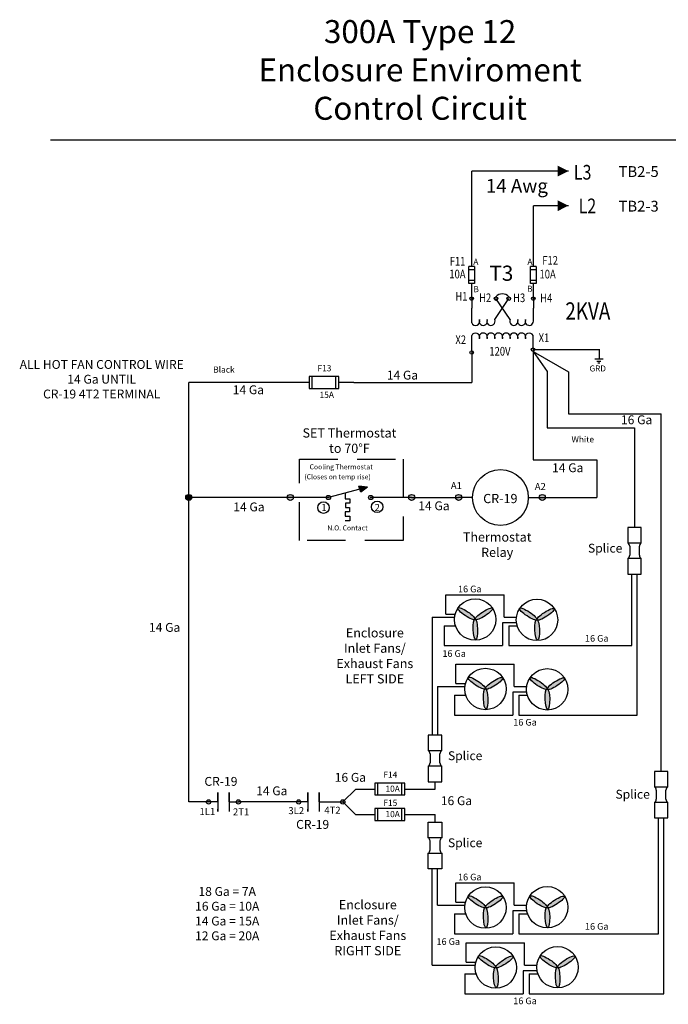
# Model space of a CAD drawing. Units: inches. Extents: x -20.7 to 14, y 8.9 to 18.2.
# Drawn here: x 2.8 to 7, y 10.3 to 16.7 of the extents above; entities that cross this region are included whole.
import ezdxf

# ---------------------------------------------------------------- set-up
doc = ezdxf.new("R2010")
doc.units = ezdxf.units.IN
doc.header["$MEASUREMENT"] = 0
doc.linetypes.add('HIDDEN', pattern=[0.375, 0.25, -0.125])
for name, color, linetype in [('Controls', 2, 'HIDDEN'), ('Notes', 5, 'Continuous'), ('SYMS', 7, 'Continuous')]:
    doc.layers.add(name, color=color, linetype=linetype)
doc.styles.add('SIMPLEX', font='ROMANS')

msp = doc.modelspace()

# ---------------------------------------------------------------- hatches: boundary and pattern name
for points in [[(6.3722, 15.709), (6.3022, 15.674), (6.3022, 15.7441)], [(6.3722, 15.4835), (6.3022, 15.4484), (6.3022, 15.5185)]]:
    msp.add_hatch(color=7).paths.add_polyline_path(points)
h = msp.add_hatch(color=256)
edge = h.paths.add_edge_path()
edge.add_arc((5.7417, 14.8772), 0.0117, 0, 360)
edge = h.paths.add_edge_path()
edge.add_arc((5.8999, 14.8772), 0.0117, 0, 360)
edge = h.paths.add_edge_path()
edge.add_arc((5.9832, 14.8772), 0.0117, 0, 360)
edge = h.paths.add_edge_path()
edge.add_arc((6.1435, 14.8772), 0.0117, 0, 360)
h = msp.add_hatch(color=256)
h.dxf.hatch_style = 1
h.paths.add_polyline_path([(5.7417, 14.5146), (5.7417, 14.538, 0.414214), (5.73, 14.5263, 0.414214)], flags=17)
h.paths.add_polyline_path([(5.7534, 14.5263, 1), (5.73, 14.5263, 1)])
h.paths.add_polyline_path([(6.1414, 14.5333), (6.1414, 14.545), (6.1531, 14.545, 1), (6.1297, 14.545, 0.414214)], flags=17)
h.paths.add_polyline_path([(6.1531, 14.545, 1), (6.1297, 14.545, 1)], flags=17)
h = msp.add_hatch(color=256)
h.dxf.hatch_style = 1
edge = h.paths.add_edge_path()
edge.add_arc((5.7417, 14.5263), 0.0117, 0, 360)
edge = h.paths.add_edge_path()
edge.add_arc((6.1414, 14.545), 0.0117, 0, 360)
at = {"ltscale": 0.2}
msp.add_hatch(color=256, dxfattribs=at).paths.add_polyline_path([(5.0636, 13.6478), (5.0185, 13.6156), (5.0059, 13.6547)])
h = msp.add_hatch(color=256)
h.dxf.hatch_style = 1
edge = h.paths.add_edge_path()
edge.add_arc((3.8979, 13.5806), 0.02, 0, 360)
h = msp.add_hatch(color=256)
h.dxf.hatch_style = 1
edge = h.paths.add_edge_path()
edge.add_arc((4.5592, 13.5806), 0.02, 0, 360)
edge = h.paths.add_edge_path()
edge.add_arc((5.35, 13.5806), 0.02, 0, 360)
h = msp.add_hatch(color=256)
edge = h.paths.add_edge_path()
edge.add_arc((5.0839, 13.5806), 0.014, 0, 360)
edge = h.paths.add_edge_path()
edge.add_arc((4.8077, 13.5806), 0.014, 0, 360)
h = msp.add_hatch(color=256)
edge = h.paths.add_edge_path()
edge.add_arc((5.6561, 13.5806), 0.02, 0, 360)
edge = h.paths.add_edge_path()
edge.add_arc((6.2016, 13.5806), 0.02, 0, 360)
h = msp.add_hatch(color=256)
edge = h.paths.add_edge_path()
edge.add_ellipse((5.8211, 12.8215), major_axis=(-0.0566, -0.0368), ratio=0.221202, start_angle=0, end_angle=360, ccw=False)
edge = h.paths.add_edge_path()
edge.add_ellipse((5.7655, 12.7211), major_axis=(0.0024, -0.0674), ratio=0.221202, start_angle=0, end_angle=360, ccw=False)
edge = h.paths.add_edge_path()
edge.add_ellipse((5.7075, 12.823), major_axis=(-0.0561, 0.0375), ratio=0.221202, start_angle=0, end_angle=360, ccw=False)
h = msp.add_hatch(color=256)
edge = h.paths.add_edge_path()
edge.add_ellipse((6.2237, 12.819), major_axis=(-0.0566, -0.0368), ratio=0.221202, start_angle=0, end_angle=360, ccw=False)
edge = h.paths.add_edge_path()
edge.add_ellipse((6.1681, 12.7186), major_axis=(0.0024, -0.0674), ratio=0.221202, start_angle=0, end_angle=360, ccw=False)
edge = h.paths.add_edge_path()
edge.add_ellipse((6.1101, 12.8206), major_axis=(-0.0561, 0.0375), ratio=0.221202, start_angle=0, end_angle=360, ccw=False)
h = msp.add_hatch(color=256)
edge = h.paths.add_edge_path()
edge.add_ellipse((5.8881, 12.3688), major_axis=(-0.0566, -0.0368), ratio=0.221202, start_angle=0, end_angle=360, ccw=False)
edge = h.paths.add_edge_path()
edge.add_ellipse((5.8325, 12.2685), major_axis=(0.0024, -0.0674), ratio=0.221202, start_angle=0, end_angle=360, ccw=False)
edge = h.paths.add_edge_path()
edge.add_ellipse((5.7745, 12.3704), major_axis=(-0.0561, 0.0375), ratio=0.221202, start_angle=0, end_angle=360, ccw=False)
h = msp.add_hatch(color=256)
edge = h.paths.add_edge_path()
edge.add_ellipse((6.2907, 12.3664), major_axis=(-0.0566, -0.0368), ratio=0.221202, start_angle=0, end_angle=360, ccw=False)
edge = h.paths.add_edge_path()
edge.add_ellipse((6.2351, 12.266), major_axis=(0.0024, -0.0674), ratio=0.221202, start_angle=0, end_angle=360, ccw=False)
edge = h.paths.add_edge_path()
edge.add_ellipse((6.1771, 12.3679), major_axis=(-0.0561, 0.0375), ratio=0.221202, start_angle=0, end_angle=360, ccw=False)
h = msp.add_hatch(color=256)
edge = h.paths.add_edge_path()
edge.add_arc((4.9014, 11.5957), 0.014, 0, 360)
edge = h.paths.add_edge_path()
edge.add_arc((4.614, 11.5957), 0.014, 0, 360)
edge = h.paths.add_edge_path()
edge.add_arc((4.221, 11.5957), 0.014, 0, 360)
edge = h.paths.add_edge_path()
edge.add_arc((4.0267, 11.5957), 0.014, 0, 360)
h = msp.add_hatch(color=256)
edge = h.paths.add_edge_path()
edge.add_ellipse((5.8881, 10.9431), major_axis=(-0.0566, -0.0368), ratio=0.221202, start_angle=0, end_angle=360, ccw=False)
edge = h.paths.add_edge_path()
edge.add_ellipse((5.8325, 10.8427), major_axis=(0.0024, -0.0674), ratio=0.221202, start_angle=0, end_angle=360, ccw=False)
edge = h.paths.add_edge_path()
edge.add_ellipse((5.7745, 10.9446), major_axis=(-0.0561, 0.0375), ratio=0.221202, start_angle=0, end_angle=360, ccw=False)
h = msp.add_hatch(color=256)
edge = h.paths.add_edge_path()
edge.add_ellipse((6.2907, 10.9431), major_axis=(-0.0566, -0.0368), ratio=0.221202, start_angle=0, end_angle=360, ccw=False)
edge = h.paths.add_edge_path()
edge.add_ellipse((6.2351, 10.8427), major_axis=(0.0024, -0.0674), ratio=0.221202, start_angle=0, end_angle=360, ccw=False)
edge = h.paths.add_edge_path()
edge.add_ellipse((6.1771, 10.9446), major_axis=(-0.0561, 0.0375), ratio=0.221202, start_angle=0, end_angle=360, ccw=False)
h = msp.add_hatch(color=256)
edge = h.paths.add_edge_path()
edge.add_ellipse((5.955, 10.552), major_axis=(-0.0566, -0.0368), ratio=0.221202, start_angle=0, end_angle=360, ccw=False)
edge = h.paths.add_edge_path()
edge.add_ellipse((5.8994, 10.4516), major_axis=(0.0024, -0.0674), ratio=0.221202, start_angle=0, end_angle=360, ccw=False)
edge = h.paths.add_edge_path()
edge.add_ellipse((5.8414, 10.5535), major_axis=(-0.0561, 0.0375), ratio=0.221202, start_angle=0, end_angle=360, ccw=False)
h = msp.add_hatch(color=256)
edge = h.paths.add_edge_path()
edge.add_ellipse((6.3576, 10.552), major_axis=(-0.0566, -0.0368), ratio=0.221202, start_angle=0, end_angle=360, ccw=False)
edge = h.paths.add_edge_path()
edge.add_ellipse((6.302, 10.4516), major_axis=(0.0024, -0.0674), ratio=0.221202, start_angle=0, end_angle=360, ccw=False)
edge = h.paths.add_edge_path()
edge.add_ellipse((6.244, 10.5535), major_axis=(-0.0561, 0.0375), ratio=0.221202, start_angle=0, end_angle=360, ccw=False)

# ---------------------------------------------------------------- linework, layer by layer
for p, q in [((2.9964, 15.9124), (14.019, 15.9124)), ((5.7417, 15.0864), (5.7417, 15.709)), ((6.1435, 15.0864), (6.1435, 15.4835)), ((5.7234, 14.9763), (5.7234, 15.0864)), ((5.7601, 15.0864), (5.7234, 15.0864)), ((5.7234, 15.068), (5.7601, 15.068)), ((5.7601, 15.0864), (5.7601, 14.9763)), ((6.1251, 14.9763), (6.1251, 15.0864)), ((6.1618, 15.0864), (6.1251, 15.0864)), ((6.1251, 15.068), (6.1618, 15.068)), ((6.1618, 15.0864), (6.1618, 14.9763)), ((5.7601, 14.9946), (5.7234, 14.9946)), ((5.7417, 14.9763), (5.7234, 14.9763)), ((5.7601, 14.9763), (5.7417, 14.9763)), ((5.7417, 14.8772), (5.7417, 14.9763)), ((6.1618, 14.9946), (6.1251, 14.9946)), ((6.1435, 14.9763), (6.1251, 14.9763)), ((6.1618, 14.9763), (6.1435, 14.9763)), ((6.1435, 14.8772), (6.1435, 14.9763)), ((5.7417, 14.8772), (5.7417, 14.8142)), ((5.8916, 14.7404), (5.9832, 14.8772)), ((5.9915, 14.7404), (5.8999, 14.8772)), ((6.1435, 14.8772), (6.1435, 14.8142)), ((5.7417, 14.7196), (5.7417, 14.8142)), ((6.1435, 14.73), (6.1435, 14.8142)), ((5.7417, 14.538), (5.7417, 14.6363)), ((6.1414, 14.5499), (6.1414, 14.6363)), ((5.7417, 14.538), (5.7417, 14.5414)), ((5.7417, 14.538), (5.7417, 14.3299)), ((6.1414, 14.545), (6.1414, 13.8254)), ((6.1414, 14.5333), (6.2337, 14.4016)), ((6.1414, 14.5333), (6.3735, 14.3996)), ((6.5728, 14.5469), (6.5725, 14.545)), ((6.5725, 14.545), (6.5725, 14.4836)), ((6.5704, 14.4835), (6.5433, 14.4835)), ((6.5568, 14.47), (6.5839, 14.47)), ((6.5771, 14.4565), (6.5636, 14.4565)), ((6.5995, 14.4836), (6.5725, 14.4836)), ((6.2337, 14.4016), (6.2337, 14.0344)), ((6.3735, 14.3996), (6.3735, 14.1262)), ((4.6817, 14.3299), (3.8979, 14.3299)), ((3.8979, 11.5957), (3.8979, 14.3299)), ((4.8764, 14.3688), (4.6817, 14.3688)), ((4.6817, 14.3688), (4.6817, 14.291)), ((4.7012, 14.291), (4.7012, 14.3688)), ((4.8569, 14.291), (4.8569, 14.3688)), ((4.8764, 14.3299), (4.8764, 14.3688)), ((4.9737, 14.3299), (4.8764, 14.3299)), ((4.8764, 14.291), (4.8764, 14.3299)), ((4.9737, 14.3299), (5.7417, 14.3299)), ((4.6817, 14.291), (4.8764, 14.291)), ((6.3735, 14.1262), (6.9764, 14.1262)), ((6.9764, 11.7947), (6.9764, 14.1262)), ((6.2337, 14.0344), (6.8033, 14.0344)), ((6.8033, 14.0344), (6.8033, 13.3854)), ((6.1414, 13.8254), (6.5568, 13.8254)), ((6.5568, 13.8254), (6.5568, 13.5806)), ((4.8077, 13.5806), (3.8979, 13.5806)), ((4.9176, 13.6094), (4.9176, 13.5717)), ((4.9176, 13.5717), (4.9477, 13.5717)), ((4.9477, 13.5717), (4.9477, 13.5439)), ((5.35, 13.5806), (5.0839, 13.5806)), ((5.35, 13.5806), (5.6561, 13.5806)), ((4.9456, 13.4864), (4.9178, 13.4864)), ((4.9178, 13.4864), (4.9178, 13.4586)), ((4.9477, 13.5439), (4.92, 13.5439)), ((4.92, 13.5439), (4.92, 13.5162)), ((4.92, 13.5162), (4.9456, 13.5162)), ((4.9456, 13.5162), (4.9456, 13.4864)), ((4.9178, 13.4586), (4.9477, 13.4586)), ((4.9477, 13.4288), (4.9178, 13.4288)), ((4.9477, 13.4586), (4.9477, 13.4288)), ((6.7863, 12.6145), (6.7863, 13.0814)), ((6.8204, 12.1618), (6.8204, 13.0814)), ((5.5722, 12.9458), (5.9525, 12.9458)), ((5.5722, 12.8197), (5.5722, 12.9458)), ((5.9525, 12.8009), (5.9525, 12.9458)), ((5.4838, 12.8009), (5.6296, 12.8009)), ((5.4838, 12.8009), (5.4838, 12.0314)), ((5.5722, 12.8197), (5.6342, 12.8197)), ((5.9525, 12.8009), (6.0321, 12.8009)), ((5.5624, 12.7447), (5.6356, 12.7447)), ((5.5624, 12.7447), (5.5624, 12.6145)), ((5.9427, 12.7634), (5.9427, 12.6145)), ((6.0335, 12.7634), (5.9427, 12.7634)), ((5.9829, 12.7447), (6.0375, 12.7447)), ((5.9829, 12.7447), (5.9829, 12.6145)), ((5.5624, 12.6145), (5.9427, 12.6145)), ((5.9829, 12.6145), (6.7863, 12.6145)), ((5.6391, 12.4932), (6.0194, 12.4932)), ((5.6391, 12.3671), (5.6391, 12.4932)), ((6.0194, 12.3483), (6.0194, 12.4932)), ((5.5179, 12.3483), (5.5179, 12.0314)), ((5.5179, 12.3483), (5.6966, 12.3483)), ((5.6391, 12.3671), (5.7012, 12.3671)), ((6.0194, 12.3483), (6.0991, 12.3483)), ((5.6294, 12.2921), (5.7026, 12.2921)), ((5.6294, 12.2921), (5.6294, 12.1618)), ((6.0097, 12.3108), (6.0097, 12.1618)), ((6.1004, 12.3108), (6.0097, 12.3108)), ((6.0498, 12.2921), (6.1044, 12.2921)), ((6.0498, 12.2921), (6.0498, 12.1618)), ((5.6294, 12.1618), (6.0097, 12.1618)), ((6.0498, 12.1618), (6.8204, 12.1618)), ((5.3058, 11.7185), (5.1111, 11.7185)), ((5.1111, 11.7185), (5.1111, 11.6407)), ((5.1306, 11.6407), (5.1306, 11.7185)), ((5.2863, 11.6407), (5.2863, 11.7185)), ((5.3058, 11.6796), (5.3058, 11.7185)), ((5.5025, 11.6796), (5.5025, 11.7274)), ((4.0866, 11.6577), (4.0866, 11.5337)), ((4.0866, 11.5957), (4.0866, 11.6577)), ((4.161, 11.6577), (4.161, 11.5337)), ((4.161, 11.6577), (4.161, 11.6427)), ((4.161, 11.5957), (4.161, 11.6577)), ((4.674, 11.6577), (4.674, 11.5337)), ((4.674, 11.5957), (4.674, 11.6577)), ((4.7483, 11.6577), (4.7483, 11.5337)), ((4.7483, 11.6577), (4.7483, 11.6427)), ((4.7483, 11.5957), (4.7483, 11.6577)), ((4.9014, 11.5957), (4.9864, 11.6796)), ((4.9864, 11.6796), (5.1111, 11.6796)), ((5.1111, 11.6407), (5.3058, 11.6407)), ((5.3058, 11.6796), (5.5025, 11.6796)), ((5.3058, 11.6407), (5.3058, 11.6796)), ((4.0267, 11.5957), (3.8979, 11.5957)), ((4.0866, 11.5957), (4.0267, 11.5957)), ((4.161, 11.5957), (4.221, 11.5957)), ((4.614, 11.5957), (4.221, 11.5957)), ((4.674, 11.5957), (4.614, 11.5957)), ((4.7483, 11.5957), (4.9014, 11.5957)), ((4.9014, 11.5957), (4.9841, 11.514)), ((4.0866, 11.5337), (4.0866, 11.5487)), ((4.674, 11.5337), (4.674, 11.5487)), ((4.9841, 11.514), (5.1111, 11.514)), ((5.3058, 11.5529), (5.1111, 11.5529)), ((5.1111, 11.5529), (5.1111, 11.4751)), ((5.1306, 11.4751), (5.1306, 11.5529)), ((5.2863, 11.4751), (5.2863, 11.5529)), ((5.3058, 11.514), (5.3058, 11.5529)), ((5.3058, 11.514), (5.5025, 11.514)), ((5.3058, 11.4751), (5.3058, 11.514)), ((5.5025, 11.4633), (5.5025, 11.514)), ((5.1111, 11.4751), (5.3058, 11.4751)), ((6.9594, 10.7361), (6.9594, 11.4907)), ((6.9935, 10.345), (6.9935, 11.4907)), ((5.4838, 10.5315), (5.4838, 11.1593)), ((5.5179, 10.9226), (5.5179, 11.1593)), ((5.6391, 11.0674), (6.0194, 11.0674)), ((5.6391, 10.9413), (5.6391, 11.0674)), ((6.0194, 10.9226), (6.0194, 11.0674)), ((5.5179, 10.9226), (5.6966, 10.9226)), ((5.6391, 10.9413), (5.7012, 10.9413)), ((6.0194, 10.9226), (6.0991, 10.9226)), ((5.6294, 10.8663), (5.7026, 10.8663)), ((5.6294, 10.8663), (5.6294, 10.7361)), ((6.0097, 10.8851), (6.0097, 10.7361)), ((6.1004, 10.8851), (6.0097, 10.8851)), ((6.0498, 10.8663), (6.1044, 10.8663)), ((6.0498, 10.8663), (6.0498, 10.7361)), ((5.6294, 10.7361), (6.0097, 10.7361)), ((6.0498, 10.7361), (6.9594, 10.7361)), ((5.7061, 10.6764), (6.0864, 10.6764)), ((5.7061, 10.5502), (5.7061, 10.6764)), ((6.0864, 10.5315), (6.0864, 10.6764)), ((5.4838, 10.5315), (5.7635, 10.5315)), ((5.7061, 10.5502), (5.7681, 10.5502)), ((6.0864, 10.5315), (6.166, 10.5315)), ((5.6963, 10.4752), (5.7695, 10.4752)), ((5.6963, 10.4752), (5.6963, 10.345)), ((6.0766, 10.494), (6.0766, 10.345)), ((6.1674, 10.494), (6.0766, 10.494)), ((6.1168, 10.4752), (6.1714, 10.4752)), ((6.1168, 10.4752), (6.1168, 10.345)), ((5.6963, 10.345), (6.0766, 10.345)), ((6.1168, 10.345), (6.9935, 10.345))]:
    msp.add_line(p, q)
at = {"color": 7}
msp.add_line((6.1414, 14.545), (6.5725, 14.545), dxfattribs=at)
at = {"ltscale": 0.2}
for p, q in [((5.0125, 13.6343), (4.8077, 13.5806)), ((5.0636, 13.6478), (5.0059, 13.6547)), ((5.0185, 13.6156), (5.0059, 13.6547)), ((5.0636, 13.6478), (5.0185, 13.6156))]:
    msp.add_line(p, q, dxfattribs=at)
at = {"linetype": 'Continuous'}
for p, q in [((5.747, 13.5806), (5.6561, 13.5806)), ((6.1107, 13.5806), (6.5568, 13.5806))]:
    msp.add_line(p, q, dxfattribs=at)
for points in [[(6.8472, 13.3854), (6.7595, 13.3854), (6.7595, 13.2841), (6.8472, 13.2841)], [(6.8472, 13.1828), (6.7595, 13.1828), (6.7595, 13.0814), (6.8472, 13.0814)], [(5.4587, 11.9301), (5.5464, 11.9301), (5.5464, 12.0314), (5.4587, 12.0314)], [(5.4587, 11.7274), (5.5464, 11.7274), (5.5464, 11.8288), (5.4587, 11.8288)], [(7.0203, 11.7947), (6.9326, 11.7947), (6.9326, 11.6934), (7.0203, 11.6934)], [(7.0203, 11.5921), (6.9326, 11.5921), (6.9326, 11.4907), (7.0203, 11.4907)], [(5.4587, 11.4633), (5.5464, 11.4633), (5.5464, 11.362), (5.4587, 11.362)], [(5.4587, 11.2606), (5.5464, 11.2606), (5.5464, 11.1593), (5.4587, 11.1593)]]:
    msp.add_lwpolyline(points, close=True)
for points in [[(6.7719, 13.2628), (6.7719, 13.2041)], [(6.8348, 13.2041), (6.8348, 13.2628)], [(5.471, 11.9088), (5.471, 11.8501)], [(5.534, 11.8501), (5.534, 11.9088)], [(6.945, 11.6721), (6.945, 11.6134)], [(7.0079, 11.6134), (7.0079, 11.6721)], [(5.471, 11.2819), (5.471, 11.3406)], [(5.534, 11.3406), (5.534, 11.2819)]]:
    msp.add_lwpolyline(points)
for centre, radius in [((5.7417, 14.8772), 0.0117), ((5.8999, 14.8772), 0.0117), ((5.9832, 14.8772), 0.0117), ((6.1435, 14.8772), 0.0117), ((5.7417, 14.5263), 0.0117), ((6.1414, 14.545), 0.0117), ((3.8979, 13.5806), 0.02), ((4.5592, 13.5806), 0.02), ((4.7758, 13.5147), 0.0377), ((4.8077, 13.5806), 0.014), ((5.0839, 13.5806), 0.014), ((5.1257, 13.5194), 0.0377), ((5.35, 13.5806), 0.02), ((5.6561, 13.5806), 0.02), ((6.2016, 13.5806), 0.02), ((5.7646, 12.7846), 0.135), ((6.1672, 12.7822), 0.135), ((5.8315, 12.332), 0.135), ((6.2341, 12.3296), 0.135), ((4.0267, 11.5957), 0.014), ((4.221, 11.5957), 0.014), ((4.614, 11.5957), 0.014), ((4.9014, 11.5957), 0.014), ((5.8315, 10.9063), 0.135), ((6.2341, 10.9087), 0.135), ((5.8985, 10.5152), 0.135), ((6.3011, 10.5176), 0.135)]:
    msp.add_circle(centre, radius)
msp.add_circle((5.9289, 13.5806), 0.1818, dxfattribs=at)
for centre, radius, start, end in [((5.9416, 14.8551), 0.0536, 39.06554, 140.93446), ((5.7667, 14.73), 0.0271, 202.6199, 22.6199), ((5.8167, 14.73), 0.0271, 157.3801, 22.6199), ((5.8666, 14.73), 0.0271, 157.3801, 22.6199), ((6.0165, 14.73), 0.0271, 157.3801, 22.6199), ((6.0665, 14.73), 0.0271, 157.3801, 22.6199), ((6.1164, 14.73), 0.0271, 157.3801, 0), ((5.7667, 14.6259), 0.0271, 337.38014, 157.3801), ((5.8167, 14.6259), 0.0271, 337.38014, 202.6199), ((5.8666, 14.6259), 0.0271, 337.38014, 202.6199), ((5.9166, 14.6259), 0.0271, 337.38014, 202.6199), ((5.9665, 14.6259), 0.0271, 337.38014, 202.6199), ((6.0165, 14.6259), 0.0271, 337.38014, 202.6199), ((6.0665, 14.6259), 0.0271, 337.38014, 202.6199), ((6.1164, 14.6259), 0.0271, 22.6199, 202.6199), ((6.7439, 13.2608), 0.028, 4.06058, 56.26965), ((6.8628, 13.2608), 0.028, 123.73035, 175.93942), ((6.7439, 13.2061), 0.028, 303.73035, 355.93942), ((6.8628, 13.2061), 0.028, 184.06058, 236.26965), ((5.4431, 11.9068), 0.028, 4.06058, 56.26965), ((5.5619, 11.9068), 0.028, 123.73035, 175.93942), ((5.4431, 11.8521), 0.028, 303.73035, 355.93942), ((5.5619, 11.8521), 0.028, 184.06058, 236.26965), ((6.917, 11.6701), 0.028, 4.06058, 56.26965), ((7.0359, 11.6701), 0.028, 123.73035, 175.93942), ((6.917, 11.6154), 0.028, 303.73035, 355.93942), ((7.0359, 11.6154), 0.028, 184.06058, 236.26965), ((5.4431, 11.3386), 0.028, 4.06058, 56.26965), ((5.5619, 11.3386), 0.028, 123.73035, 175.93942), ((5.4431, 11.2839), 0.028, 303.73035, 355.93942), ((5.5619, 11.2839), 0.028, 184.06058, 236.26965)]:
    msp.add_arc(centre, radius, start, end)
at = {"extrusion": (0, 0, -1)}
for centre, major_axis, ratio, start_param, end_param in [((6.1673, 12.8497), (-0.0001, -0.0675), 0.280766, 3.135492, 3.141497), ((5.7075, 12.823), (-0.0561, 0.0375), 0.221202, 4.704571, 10.987756), ((5.8211, 12.8215), (-0.0566, -0.0368), 0.221202, 4.704571, 10.987756), ((6.1101, 12.8206), (-0.0561, 0.0375), 0.221202, 4.704571, 10.987756), ((6.2237, 12.819), (-0.0566, -0.0368), 0.221202, 4.704571, 10.987756), ((5.7655, 12.7211), (0.0024, -0.0674), 0.221202, 4.704571, 10.987756), ((6.1681, 12.7186), (0.0024, -0.0674), 0.221202, 4.704571, 10.987756), ((5.7645, 12.7172), (0.0001, 0.0675), 0.280766, 3.135492, 3.141497), ((6.2342, 12.3971), (-0.0001, -0.0675), 0.280766, 3.135492, 3.141497), ((5.7745, 12.3704), (-0.0561, 0.0375), 0.221202, 4.704571, 10.987756), ((5.8881, 12.3688), (-0.0566, -0.0368), 0.221202, 4.704571, 10.987756), ((6.1771, 12.3679), (-0.0561, 0.0375), 0.221202, 4.704571, 10.987756), ((6.2907, 12.3664), (-0.0566, -0.0368), 0.221202, 4.704571, 10.987756), ((5.8325, 12.2685), (0.0024, -0.0674), 0.221202, 4.704571, 10.987756), ((6.2351, 12.266), (0.0024, -0.0674), 0.221202, 4.704571, 10.987756), ((5.8314, 12.2645), (0.0001, 0.0675), 0.280766, 3.135492, 3.141497), ((5.7745, 10.9446), (-0.0561, 0.0375), 0.221202, 4.704571, 10.987756), ((5.8881, 10.9431), (-0.0566, -0.0368), 0.221202, 4.704571, 10.987756), ((6.1771, 10.9446), (-0.0561, 0.0375), 0.221202, 4.704571, 10.987756), ((6.2907, 10.9431), (-0.0566, -0.0368), 0.221202, 4.704571, 10.987756), ((5.8325, 10.8427), (0.0024, -0.0674), 0.221202, 4.704571, 10.987756), ((6.2351, 10.8427), (0.0024, -0.0674), 0.221202, 4.704571, 10.987756), ((5.8414, 10.5535), (-0.0561, 0.0375), 0.221202, 4.704571, 10.987756), ((5.955, 10.552), (-0.0566, -0.0368), 0.221202, 4.704571, 10.987756), ((6.244, 10.5535), (-0.0561, 0.0375), 0.221202, 4.704571, 10.987756), ((6.3576, 10.552), (-0.0566, -0.0368), 0.221202, 4.704571, 10.987756), ((5.8994, 10.4516), (0.0024, -0.0674), 0.221202, 4.704571, 10.987756), ((6.302, 10.4516), (0.0024, -0.0674), 0.221202, 4.704571, 10.987756)]:
    msp.add_ellipse(centre, major_axis=major_axis, ratio=ratio, start_param=start_param, end_param=end_param, dxfattribs=at)
for centre, major_axis in [((5.8314, 10.9737), (0.0001, -0.0675)), ((6.2342, 10.8412), (-0.0001, 0.0675)), ((5.8983, 10.5827), (0.0001, -0.0675)), ((6.3012, 10.4501), (-0.0001, 0.0675))]:
    msp.add_ellipse(centre, major_axis=major_axis, ratio=0.280766, start_param=3.135492, end_param=3.141497)
at = {"layer": 'Controls'}
msp.add_lwpolyline([(5.2942, 13.2992), (4.6198, 13.2992), (4.6198, 13.8314), (5.2942, 13.8314)], close=True, dxfattribs=at)
at = {"layer": 'Notes', "ltscale": 0.2}
msp.add_point((5.0839, 13.5806), dxfattribs=at)
msp.add_point((5.0839, 13.5806), dxfattribs=at)
at = {"layer": 'SYMS'}
for p, q in [((6.3722, 15.709), (5.7417, 15.709)), ((6.3722, 15.4835), (6.1435, 15.4835)), ((6.3722, 15.4835), (6.3022, 15.4835))]:
    msp.add_line(p, q, dxfattribs=at)

# ---------------------------------------------------------------- texts
at = {"color": 7, "width": 0.8}
for s, p in [('L3', (6.4076, 15.6537)), ('L2', (6.4385, 15.4345))]:
    msp.add_text(s, height=0.09564, dxfattribs=at).set_placement(p)
at = {"width": 0.8}
for s, height, p in [('F12', 0.05637, (6.2019, 15.0989)), ('F11', 0.05637, (5.5985, 15.0932)), ('10A', 0.05637, (5.5959, 15.0096)), ('10A', 0.05637, (6.1837, 15.009)), ('H1', 0.05637, (5.6353, 14.8643)), ('H2', 0.05637, (5.7901, 14.8549)), ('H3', 0.05637, (6.0116, 14.8545)), ('H4', 0.05637, (6.1881, 14.8532)), ('2KVA', 0.11273, (6.352, 14.7405)), ('X1', 0.05637, (6.1778, 14.5939)), ('X2', 0.05637, (5.6354, 14.5813)), ('120V', 0.05637, (5.8567, 14.506))]:
    msp.add_text(s, height=height, dxfattribs=at).set_placement(p)
at = {"style": 'SIMPLEX'}
msp.add_text('GRD', height=0.03903, dxfattribs=at).set_placement((6.5096, 14.4024))
for s, insert, char_height, width, attachment_point in [('300A Type 12\\PEnclosure Enviroment\\PControl Circuit', (5.4054, 16.6938), 0.15, 2.950244, 2), ('14 Awg', (6.0362, 15.6579), 0.0896, 1.036002, 2), ('A', (5.7522, 15.1372), 0.04, 0.043425, 1), ('A', (6.1048, 15.1374), 0.04, 0.043425, 1), ('B', (6.103, 14.962), 0.04, 0.045575, 1), ('B', (5.7528, 14.9594), 0.04, 0.045575, 1)]:
    msp.add_mtext(s, dxfattribs=dict(insert=insert, char_height=char_height, width=width, attachment_point=attachment_point))
at = {"color": 7, "char_height": 0.0706, "attachment_point": 3}
for s, insert in [('TB2-5', (6.9606, 15.7413)), ('TB2-3', (6.9606, 15.5157))]:
    msp.add_mtext(s, dxfattribs=dict(at, insert=insert))
for s, insert, char_height, attachment_point in [('T3', (5.935, 15.0929), 0.09915, 2), ('ALL HOT FAN CONTROL WIRE\\P14 Ga UNTIL\\PCR-19 4T2 TERMINAL', (3.3302, 14.4772), 0.057836, 2), ('Black', (4.0567, 14.4348), 0.03999, 1), ('F13', (4.7366, 14.4437), 0.03999, 1), ('14 Ga', (5.2905, 14.4075), 0.05784, 2), ('14 Ga', (4.286, 14.312), 0.05784, 2), ('15A', (4.7501, 14.2701), 0.03999, 1), ('16 Ga', (6.8165, 14.1162), 0.05784, 2), ('White', (6.3923, 13.9799), 0.03999, 1), ('Cooling Thermostat', (4.6852, 13.7967), 0.032535, 1), ('14 Ga', (6.3676, 13.8036), 0.05784, 2), ('(Closes on temp rise)', (4.651, 13.7317), 0.032535, 1), ('14 Ga', (4.2896, 13.5481), 0.05784, 2), ('14 Ga', (5.4955, 13.5555), 0.05784, 2), ('N.O. Contact', (4.8007, 13.3985), 0.032535, 1), ('Splice', (6.6117, 13.2789), 0.05784, 2), ('16 Ga', (5.7292, 13.0054), 0.04338, 2), ('14 Ga', (3.7402, 12.7626), 0.05784, 2), ('16 Ga', (6.5568, 12.6838), 0.04338, 2), ('16 Ga', (5.6272, 12.5848), 0.04338, 2), ('16 Ga', (6.0893, 12.1366), 0.04338, 2), ('Splice', (5.6992, 11.9257), 0.05784, 2), ('CR-19', (4.1072, 11.7582), 0.05784, 2), ('16 Ga', (4.9508, 11.7846), 0.05784, 2), ('F14', (5.166, 11.7935), 0.03999, 1), ('14 Ga', (4.4387, 11.6966), 0.05784, 2), ('10A', (5.1795, 11.7017), 0.03999, 1), ('16 Ga', (5.6424, 11.6323), 0.05784, 2), ('Splice', (6.7909, 11.6744), 0.05784, 2), ('F15', (5.166, 11.6097), 0.03999, 1), ('10A', (5.1795, 11.5361), 0.03999, 1), ('CR-19', (4.705, 11.4777), 0.05784, 2), ('Splice', (5.6992, 11.3579), 0.05784, 2), ('16 Ga', (5.7292, 11.127), 0.04338, 2), ('18 Ga = 7A\\P16 Ga = 10A\\P14 Ga = 15A\\P12 Ga = 20A', (4.1481, 11.0405), 0.057836, 2), ('16 Ga', (6.5568, 10.8054), 0.04338, 2), ('16 Ga', (5.5889, 10.7064), 0.04338, 2), ('16 Ga', (6.0893, 10.3198), 0.04338, 2)]:
    msp.add_mtext(s, dxfattribs=dict(insert=insert, char_height=char_height, attachment_point=attachment_point))
at = {"ltscale": 0.2}
for s, insert, char_height, attachment_point in [('SET Thermostat\\Pto 70%%DF', (4.945, 14.0316), 0.059987, 2), ('A1', (5.642, 13.6807), 0.0455, 2), ('A2', (6.1888, 13.6754), 0.0455, 2), ('CR-19', (5.9283, 13.6038), 0.05999, 2), ('1', (4.7789, 13.538), 0.0455, 2), ('2', (5.1264, 13.5384), 0.0455, 2), ('Thermostat\\PRelay', (5.9077, 13.3529), 0.05999, 2), ('Enclosure\\PInlet Fans/\\PExhaust Fans\\PLEFT SIDE', (5.1103, 12.3494), 0.059987, 8), ('3L2', (4.5979, 11.5611), 0.0455, 2), ('4T2', (4.834, 11.5639), 0.0455, 2), ('1L1', (4.0186, 11.5553), 0.0455, 2), ('2T1', (4.2385, 11.5533), 0.0455, 2)]:
    msp.add_mtext(s, dxfattribs=dict(at, insert=insert, char_height=char_height, attachment_point=attachment_point))
at = {"ltscale": 0.2, "insert": (5.0645, 10.955), "char_height": 0.059987, "width": 0.745203, "attachment_point": 2}
msp.add_mtext('Enclosure\\PInlet Fans/\\PExhaust Fans\\PRIGHT SIDE', dxfattribs=at)

doc.saveas('drawing.dxf')
